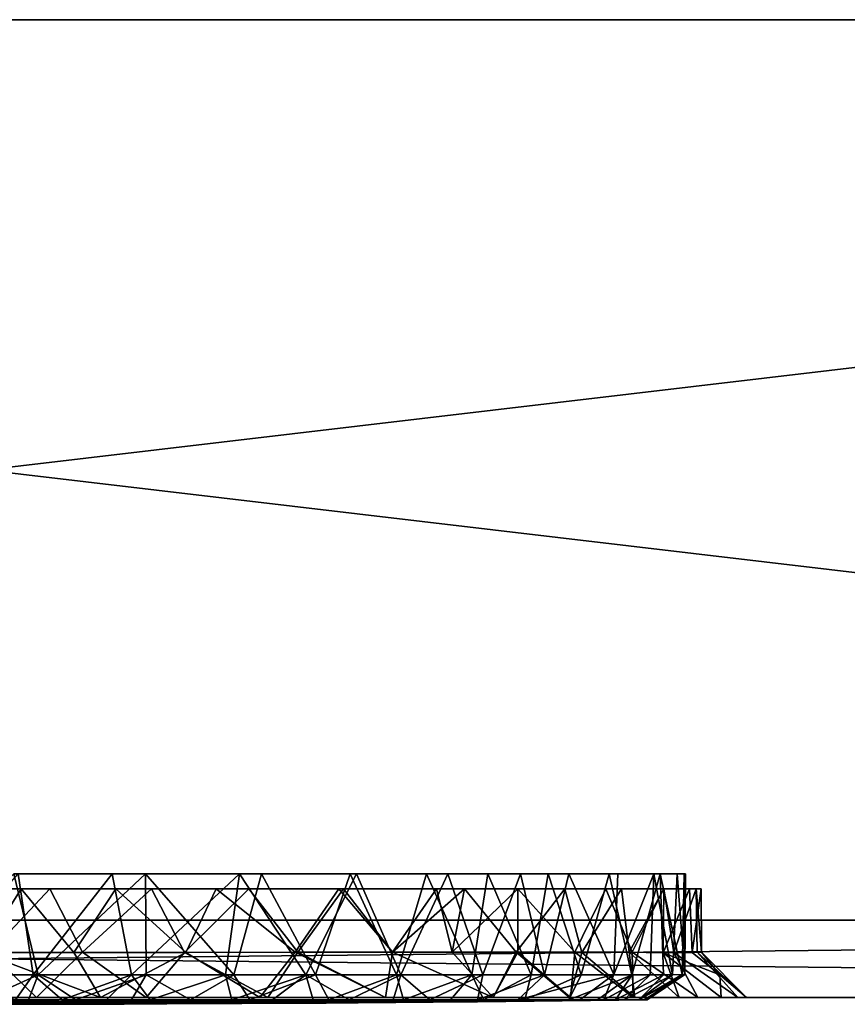
# Model space of a CAD drawing. Units: inches. Extents: x -3.07 to 3.07, y -0.39 to 0.39.
# Drawn here: x 0.03 to 0.68, y -0.39 to 0.39 of the extents above; entities that cross this region are included whole.
import ezdxf

# ---------------------------------------------------------------- set-up
doc = ezdxf.new("R2010")
doc.units = ezdxf.units.IN
doc.layers.get('0').update_dxf_attribs({"true_color": 0xc2ced6})

msp = doc.modelspace()

# ---------------------------------------------------------------- linework, layer by layer
for points in [[(-2.99191, 0.38583), (-3.07065, 0.38583), (3.07066, 0.38583), (-2.99191, 0.38583)], [(2.99192, 0.38583), (3.07066, 0.38583), (-3.07065, 0.38583), (2.99192, 0.38583)], [(-3.07065, 0.38583), (-2.99191, 0.38583), (2.99192, 0.38583), (-3.07065, 0.38583)], [(2.99192, 0.38583), (-2.99191, 0.38583), (-2.99191, -0.31977), (2.99192, 0.38583)], [(-2.99191, -0.31977), (2.99192, -0.31977), (2.99192, 0.38583), (-2.99191, -0.31977)], [(3.07066, 0.38583), (2.99192, 0.38583), (-2.99191, 0.38583), (3.07066, 0.38583)], [(-2.99191, 0.38583), (2.99192, 0.38583), (2.99192, -0.31977), (-2.99191, 0.38583)], [(2.99192, -0.31977), (-2.99191, -0.31977), (-2.99191, 0.38583), (2.99192, -0.31977)], [(-0.0536, -0.36262), (0.04135, -0.36272), (0.02222, -0.28346), (-0.0536, -0.36262)], [(0.02571, -0.28346), (0.03741, -0.36265), (-0.04382, -0.36249), (0.02571, -0.28346)], [(0.12558, -0.28346), (0.02222, -0.28346), (0.04135, -0.36272), (0.12558, -0.28346)], [(0.19911, -0.28346), (0.02571, -0.28346), (0.02222, -0.28346), (0.19911, -0.28346)], [(0.19911, -0.28346), (0.02222, -0.28346), (0.54867, -0.28346), (0.19911, -0.28346)], [(0.44097, -0.28346), (0.54867, -0.28346), (0.02222, -0.28346), (0.44097, -0.28346)], [(0.21638, -0.28347), (0.02222, -0.28346), (0.12558, -0.28346), (0.21638, -0.28347)], [(0.39381, -0.28346), (0.02222, -0.28346), (0.34562, -0.28346), (0.39381, -0.28346)], [(0.44097, -0.28346), (0.02222, -0.28346), (0.39381, -0.28346), (0.44097, -0.28346)], [(0.28587, -0.28346), (0.34562, -0.28346), (0.02222, -0.28346), (0.28587, -0.28346)], [(0.02222, -0.28346), (0.21638, -0.28347), (0.28587, -0.28346), (0.02222, -0.28346)], [(0.03741, -0.36265), (0.02571, -0.28346), (0.09945, -0.28346), (0.03741, -0.36265)], [(0.19911, -0.28346), (0.09945, -0.28346), (0.02571, -0.28346), (0.19911, -0.28346)], [(0.09945, -0.28346), (0.11459, -0.36257), (0.03741, -0.36265), (0.09945, -0.28346)], [(0.04135, -0.36272), (0.12591, -0.36265), (0.12558, -0.28346), (0.04135, -0.36272)], [(0.11459, -0.36257), (0.09945, -0.28346), (0.19911, -0.28346), (0.11459, -0.36257)], [(0.19911, -0.28346), (0.18815, -0.36268), (0.11459, -0.36257), (0.19911, -0.28346)], [(0.12558, -0.28346), (0.12591, -0.36265), (0.19467, -0.36275), (0.12558, -0.28346)], [(0.19467, -0.36275), (0.21638, -0.28347), (0.12558, -0.28346), (0.19467, -0.36275)], [(0.19911, -0.28346), (0.25115, -0.36275), (0.18815, -0.36268), (0.19911, -0.28346)], [(0.21638, -0.28347), (0.19467, -0.36275), (0.25865, -0.36263), (0.21638, -0.28347)], [(0.19911, -0.28346), (0.29073, -0.28346), (0.25115, -0.36275), (0.19911, -0.28346)], [(0.29073, -0.28346), (0.19911, -0.28346), (0.54867, -0.28346), (0.29073, -0.28346)], [(0.25865, -0.36263), (0.28587, -0.28346), (0.21638, -0.28347), (0.25865, -0.36263)], [(0.29073, -0.28346), (0.32549, -0.36281), (0.25115, -0.36275), (0.29073, -0.28346)], [(0.28587, -0.28346), (0.25865, -0.36263), (0.3222, -0.36279), (0.28587, -0.28346)], [(0.3222, -0.36279), (0.34562, -0.28346), (0.28587, -0.28346), (0.3222, -0.36279)], [(0.29073, -0.28346), (0.36256, -0.28346), (0.32549, -0.36281), (0.29073, -0.28346)], [(0.36256, -0.28346), (0.29073, -0.28346), (0.54867, -0.28346), (0.36256, -0.28346)], [(0.34562, -0.28346), (0.3222, -0.36279), (0.38122, -0.36271), (0.34562, -0.28346)], [(0.36256, -0.28346), (0.38993, -0.36265), (0.32549, -0.36281), (0.36256, -0.28346)], [(0.38122, -0.36271), (0.39381, -0.28346), (0.34562, -0.28346), (0.38122, -0.36271)], [(0.38993, -0.36265), (0.36256, -0.28346), (0.41948, -0.28346), (0.38993, -0.36265)], [(0.54867, -0.28346), (0.41948, -0.28346), (0.36256, -0.28346), (0.54867, -0.28346)], [(0.39381, -0.28346), (0.38122, -0.36271), (0.4278, -0.36261), (0.39381, -0.28346)], [(0.41948, -0.28346), (0.4383, -0.36273), (0.38993, -0.36265), (0.41948, -0.28346)], [(0.4278, -0.36261), (0.44097, -0.28346), (0.39381, -0.28346), (0.4278, -0.36261)], [(0.41948, -0.28346), (0.45729, -0.28346), (0.4383, -0.36273), (0.41948, -0.28346)], [(0.41948, -0.28346), (0.54867, -0.28346), (0.45729, -0.28346), (0.41948, -0.28346)], [(0.44097, -0.28346), (0.4278, -0.36261), (0.46695, -0.36271), (0.44097, -0.28346)], [(0.49251, -0.36253), (0.4383, -0.36273), (0.45729, -0.28346), (0.49251, -0.36253)], [(0.46695, -0.36271), (0.48887, -0.28346), (0.44097, -0.28346), (0.46695, -0.36271)], [(0.44097, -0.28346), (0.48887, -0.28346), (0.54867, -0.28346), (0.44097, -0.28346)], [(0.45729, -0.28346), (0.49562, -0.28346), (0.49251, -0.36253), (0.45729, -0.28346)], [(0.54867, -0.28346), (0.49562, -0.28346), (0.45729, -0.28346), (0.54867, -0.28346)], [(0.48887, -0.28346), (0.46695, -0.36271), (0.50673, -0.36284), (0.48887, -0.28346)], [(0.52897, -0.28345), (0.48887, -0.28346), (0.50673, -0.36284), (0.52897, -0.28345)], [(0.54867, -0.28346), (0.48887, -0.28346), (0.52897, -0.28345), (0.54867, -0.28346)], [(0.52389, -0.28345), (0.52104, -0.36265), (0.49251, -0.36253), (0.52389, -0.28345)], [(0.49251, -0.36253), (0.49562, -0.28346), (0.52389, -0.28345), (0.49251, -0.36253)], [(0.52389, -0.28345), (0.49562, -0.28346), (0.54867, -0.28346), (0.52389, -0.28345)], [(0.52897, -0.28345), (0.50673, -0.36284), (0.53156, -0.36269), (0.52897, -0.28345)], [(0.53864, -0.36264), (0.52104, -0.36265), (0.52389, -0.28345), (0.53864, -0.36264)], [(0.52389, -0.28345), (0.5422, -0.28343), (0.53864, -0.36264), (0.52389, -0.28345)], [(0.54867, -0.28346), (0.5422, -0.28343), (0.52389, -0.28345), (0.54867, -0.28346)], [(0.54604, -0.36254), (0.54761, -0.28344), (0.52897, -0.28345), (0.54604, -0.36254)], [(0.52897, -0.28345), (0.54761, -0.28344), (0.54867, -0.28346), (0.52897, -0.28345)], [(0.52897, -0.28345), (0.53156, -0.36269), (0.54604, -0.36254), (0.52897, -0.28345)], [(0.5483, -0.36255), (0.53864, -0.36264), (0.5422, -0.28343), (0.5483, -0.36255)], [(0.5422, -0.28343), (0.54867, -0.28346), (0.5483, -0.36255), (0.5422, -0.28343)], [(0.54761, -0.28344), (0.54604, -0.36254), (0.5483, -0.36255), (0.54761, -0.28344)], [(0.5483, -0.36255), (0.54867, -0.28346), (0.54761, -0.28344), (0.5483, -0.36255)], [(0.05042, -0.29538), (0.02802, -0.29538), (-0.05042, -0.29538), (0.05042, -0.29538)], [(-0.05042, -0.29538), (-0.02802, -0.29538), (0.05042, -0.29538), (-0.05042, -0.29538)], [(0.02802, -0.29538), (-0.00343, -0.34523), (-0.05042, -0.29538), (0.02802, -0.29538)], [(0.05042, -0.29538), (-0.02802, -0.29538), (0.00343, -0.34523), (0.05042, -0.29538)], [(0.02802, -0.29538), (0.0692, -0.34527), (-0.00343, -0.34523), (0.02802, -0.29538)], [(0.05042, -0.29538), (0.00343, -0.34523), (0.07616, -0.34502), (0.05042, -0.29538)], [(0.02802, -0.29538), (0.13023, -0.29538), (0.1021, -0.29538), (0.02802, -0.29538)], [(0.05042, -0.29538), (0.13023, -0.29538), (0.02802, -0.29538), (0.05042, -0.29538)], [(0.02802, -0.29538), (0.1021, -0.29538), (0.0692, -0.34527), (0.02802, -0.29538)], [(0.05042, -0.29538), (0.07616, -0.34502), (0.13023, -0.29538), (0.05042, -0.29538)], [(0.15697, -0.34521), (0.0692, -0.34527), (0.1021, -0.29538), (0.15697, -0.34521)], [(0.07616, -0.34502), (0.15602, -0.34522), (0.13023, -0.29538), (0.07616, -0.34502)], [(0.1021, -0.29538), (0.13023, -0.29538), (0.18086, -0.29538), (0.1021, -0.29538)], [(0.18086, -0.29538), (0.15697, -0.34521), (0.1021, -0.29538), (0.18086, -0.29538)], [(0.20655, -0.29538), (0.18086, -0.29538), (0.13023, -0.29538), (0.20655, -0.29538)], [(0.20655, -0.29538), (0.13023, -0.29538), (0.15602, -0.34522), (0.20655, -0.29538)], [(0.15602, -0.34522), (0.24499, -0.34493), (0.20655, -0.29538), (0.15602, -0.34522)], [(0.24267, -0.34489), (0.15697, -0.34521), (0.18086, -0.29538), (0.24267, -0.34489)], [(0.28058, -0.29538), (0.27699, -0.29538), (0.18086, -0.29538), (0.28058, -0.29538)], [(0.28058, -0.29538), (0.18086, -0.29538), (0.20655, -0.29538), (0.28058, -0.29538)], [(0.18086, -0.29538), (0.27699, -0.29538), (0.24267, -0.34489), (0.18086, -0.29538)], [(0.24499, -0.34493), (0.28058, -0.29538), (0.20655, -0.29538), (0.24499, -0.34493)], [(0.27699, -0.29538), (0.31896, -0.34499), (0.24267, -0.34489), (0.27699, -0.29538)], [(0.28058, -0.29538), (0.24499, -0.34493), (0.31897, -0.34499), (0.28058, -0.29538)], [(0.27699, -0.29538), (0.37554, -0.29538), (0.35368, -0.29538), (0.27699, -0.29538)], [(0.37554, -0.29538), (0.27699, -0.29538), (0.28058, -0.29538), (0.37554, -0.29538)], [(0.27699, -0.29538), (0.35368, -0.29538), (0.31896, -0.34499), (0.27699, -0.29538)], [(0.28058, -0.29538), (0.31897, -0.34499), (0.37554, -0.29538), (0.28058, -0.29538)], [(0.3658, -0.345), (0.31896, -0.34499), (0.35368, -0.29538), (0.3658, -0.345)], [(0.31897, -0.34499), (0.3658, -0.345), (0.37554, -0.29538), (0.31897, -0.34499)], [(0.41741, -0.29538), (0.35368, -0.29538), (0.37554, -0.29538), (0.41741, -0.29538)], [(0.35368, -0.29538), (0.41741, -0.29538), (0.3658, -0.345), (0.35368, -0.29538)], [(0.41741, -0.29538), (0.4174, -0.34502), (0.3658, -0.345), (0.41741, -0.29538)], [(0.37554, -0.29538), (0.3658, -0.345), (0.41589, -0.34502), (0.37554, -0.29538)], [(0.37554, -0.29538), (0.45403, -0.29538), (0.41741, -0.29538), (0.37554, -0.29538)], [(0.45403, -0.29538), (0.37554, -0.29538), (0.41589, -0.34502), (0.45403, -0.29538)], [(0.45403, -0.29538), (0.41589, -0.34502), (0.46751, -0.34509), (0.45403, -0.29538)], [(0.46204, -0.34499), (0.4174, -0.34502), (0.41741, -0.29538), (0.46204, -0.34499)], [(0.45403, -0.29538), (0.48641, -0.29538), (0.41741, -0.29538), (0.45403, -0.29538)], [(0.46204, -0.34499), (0.41741, -0.29538), (0.48641, -0.29538), (0.46204, -0.34499)], [(0.45403, -0.29538), (0.49844, -0.29538), (0.48641, -0.29538), (0.45403, -0.29538)], [(0.49844, -0.29538), (0.45403, -0.29538), (0.46751, -0.34509), (0.49844, -0.29538)], [(0.5069, -0.34488), (0.46204, -0.34499), (0.48641, -0.29538), (0.5069, -0.34488)], [(0.49844, -0.29538), (0.46751, -0.34509), (0.50449, -0.34506), (0.49844, -0.29538)], [(0.48641, -0.29538), (0.53163, -0.29538), (0.53168, -0.29538), (0.48641, -0.29538)], [(0.49844, -0.29538), (0.53163, -0.29538), (0.48641, -0.29538), (0.49844, -0.29538)], [(0.48641, -0.29538), (0.53168, -0.29538), (0.5069, -0.34488), (0.48641, -0.29538)], [(0.53163, -0.29538), (0.49844, -0.29538), (0.50449, -0.34506), (0.53163, -0.29538)], [(0.50449, -0.34506), (0.53128, -0.34537), (0.53163, -0.29538), (0.50449, -0.34506)], [(0.53168, -0.29538), (0.53958, -0.34522), (0.5069, -0.34488), (0.53168, -0.29538)], [(0.53128, -0.34537), (0.55396, -0.34526), (0.55176, -0.29538), (0.53128, -0.34537)], [(0.55176, -0.29538), (0.53163, -0.29538), (0.53128, -0.34537), (0.55176, -0.29538)], [(0.53163, -0.29538), (0.55176, -0.29538), (0.53168, -0.29538), (0.53163, -0.29538)], [(0.53168, -0.29538), (0.55176, -0.29538), (0.55712, -0.29535), (0.53168, -0.29538)], [(0.53168, -0.29538), (0.55712, -0.29535), (0.53958, -0.34522), (0.53168, -0.29538)], [(0.55712, -0.29535), (0.5578, -0.34496), (0.53958, -0.34522), (0.55712, -0.29535)], [(0.56096, -0.29539), (0.55712, -0.29535), (0.55176, -0.29538), (0.56096, -0.29539)], [(0.56096, -0.29539), (0.55176, -0.29538), (0.55396, -0.34526), (0.56096, -0.29539)], [(0.56096, -0.29539), (0.55396, -0.34526), (0.56136, -0.34502), (0.56096, -0.29539)], [(0.55712, -0.29535), (0.56096, -0.29539), (0.56136, -0.34502), (0.55712, -0.29535)], [(0.55712, -0.29535), (0.56136, -0.34502), (0.5578, -0.34496), (0.55712, -0.29535)], [(-2.99191, -0.31977), (2.99192, -0.31977), (2.99192, -0.38046), (-2.99191, -0.31977)], [(2.99192, -0.38046), (-2.99191, -0.38046), (-2.99191, -0.31977), (2.99192, -0.38046)], [(-2.99191, -0.38046), (2.99192, -0.38046), (2.99192, -0.31977), (-2.99191, -0.38046)], [(2.99192, -0.31977), (-2.99191, -0.31977), (-2.99191, -0.38046), (2.99192, -0.31977)], [(0.04003, -0.38046), (0.00343, -0.34523), (-0.09011, -0.38046), (0.04003, -0.38046)], [(-0.04003, -0.38046), (-0.00343, -0.34523), (0.09009, -0.38043), (-0.04003, -0.38046)], [(-0.00343, -0.34523), (0.0692, -0.34527), (0.09009, -0.38043), (-0.00343, -0.34523)], [(0.00343, -0.34523), (0.04003, -0.38046), (0.07616, -0.34502), (0.00343, -0.34523)], [(0.07616, -0.34502), (0.04003, -0.38046), (0.12606, -0.38046), (0.07616, -0.34502)], [(0.09009, -0.38043), (0.0692, -0.34527), (0.15697, -0.34521), (0.09009, -0.38043)], [(0.12606, -0.38046), (0.15602, -0.34522), (0.07616, -0.34502), (0.12606, -0.38046)], [(0.09009, -0.38043), (0.15697, -0.34521), (0.21506, -0.38044), (0.09009, -0.38043)], [(0.15602, -0.34522), (0.12606, -0.38046), (0.22144, -0.38043), (0.15602, -0.34522)], [(0.22144, -0.38043), (0.24499, -0.34493), (0.15602, -0.34522), (0.22144, -0.38043)], [(0.24267, -0.34489), (0.21506, -0.38044), (0.15697, -0.34521), (0.24267, -0.34489)], [(0.21506, -0.38044), (0.24267, -0.34489), (0.31371, -0.38045), (0.21506, -0.38044)], [(0.24499, -0.34493), (0.22144, -0.38043), (0.31369, -0.38045), (0.24499, -0.34493)], [(0.31371, -0.38045), (0.24267, -0.34489), (0.31896, -0.34499), (0.31371, -0.38045)], [(0.31369, -0.38045), (0.31897, -0.34499), (0.24499, -0.34493), (0.31369, -0.38045)], [(0.31897, -0.34499), (0.31369, -0.38045), (0.39785, -0.38043), (0.31897, -0.34499)], [(0.31896, -0.34499), (0.39802, -0.38044), (0.31371, -0.38045), (0.31896, -0.34499)], [(0.31896, -0.34499), (0.3658, -0.345), (0.39802, -0.38044), (0.31896, -0.34499)], [(0.3658, -0.345), (0.31897, -0.34499), (0.39785, -0.38043), (0.3658, -0.345)], [(0.39802, -0.38044), (0.3658, -0.345), (0.4174, -0.34502), (0.39802, -0.38044)], [(0.39785, -0.38043), (0.41589, -0.34502), (0.3658, -0.345), (0.39785, -0.38043)], [(0.41589, -0.34502), (0.39785, -0.38043), (0.45785, -0.38045), (0.41589, -0.34502)], [(0.45849, -0.38045), (0.39802, -0.38044), (0.4174, -0.34502), (0.45849, -0.38045)], [(0.46751, -0.34509), (0.41589, -0.34502), (0.45785, -0.38045), (0.46751, -0.34509)], [(0.4174, -0.34502), (0.46204, -0.34499), (0.45849, -0.38045), (0.4174, -0.34502)], [(0.46751, -0.34509), (0.45785, -0.38045), (0.50904, -0.38045), (0.46751, -0.34509)], [(0.46204, -0.34499), (0.50771, -0.38045), (0.45849, -0.38045), (0.46204, -0.34499)], [(0.50771, -0.38045), (0.46204, -0.34499), (0.5069, -0.34488), (0.50771, -0.38045)], [(0.50904, -0.38045), (0.50449, -0.34506), (0.46751, -0.34509), (0.50904, -0.38045)], [(0.50904, -0.38045), (0.54374, -0.38044), (0.50449, -0.34506), (0.50904, -0.38045)], [(0.54374, -0.38044), (0.53128, -0.34537), (0.50449, -0.34506), (0.54374, -0.38044)], [(0.55826, -0.38044), (0.50771, -0.38045), (0.5069, -0.34488), (0.55826, -0.38044)], [(0.55826, -0.38044), (0.5069, -0.34488), (0.53958, -0.34522), (0.55826, -0.38044)], [(0.53128, -0.34537), (0.57556, -0.36274), (0.55396, -0.34526), (0.53128, -0.34537)], [(0.57679, -0.38046), (0.57556, -0.36274), (0.53128, -0.34537), (0.57679, -0.38046)], [(0.54374, -0.38044), (0.57679, -0.38046), (0.53128, -0.34537), (0.54374, -0.38044)], [(0.58962, -0.3804), (0.53958, -0.34522), (0.5578, -0.34496), (0.58962, -0.3804)], [(0.58962, -0.3804), (0.55826, -0.38044), (0.53958, -0.34522), (0.58962, -0.3804)], [(0.57556, -0.36274), (0.56136, -0.34502), (0.55396, -0.34526), (0.57556, -0.36274)], [(0.5578, -0.34496), (0.56136, -0.34502), (0.5966, -0.38038), (0.5578, -0.34496)], [(0.5578, -0.34496), (0.5966, -0.38038), (0.58962, -0.3804), (0.5578, -0.34496)], [(0.5966, -0.38038), (0.56136, -0.34502), (0.57556, -0.36274), (0.5966, -0.38038)], [(-0.00211, -0.38221), (0.04135, -0.36272), (-0.0536, -0.36262), (-0.00211, -0.38221)], [(0.02369, -0.3822), (-0.04382, -0.36249), (0.03741, -0.36265), (0.02369, -0.3822)], [(0.02369, -0.3822), (0.03741, -0.36265), (0.06004, -0.38221), (0.02369, -0.3822)], [(0.03741, -0.36265), (0.11459, -0.36257), (0.06004, -0.38221), (0.03741, -0.36265)], [(0.07065, -0.38222), (0.12591, -0.36265), (0.04135, -0.36272), (0.07065, -0.38222)], [(0.06004, -0.38221), (0.11459, -0.36257), (0.09484, -0.38219), (0.06004, -0.38221)], [(0.07065, -0.38222), (0.11453, -0.38219), (0.12591, -0.36265), (0.07065, -0.38222)], [(0.09484, -0.38219), (0.11459, -0.36257), (0.12924, -0.38222), (0.09484, -0.38219)], [(0.11453, -0.38219), (0.16073, -0.38218), (0.12591, -0.36265), (0.11453, -0.38219)], [(0.12924, -0.38222), (0.11459, -0.36257), (0.18815, -0.36268), (0.12924, -0.38222)], [(0.16073, -0.38218), (0.19467, -0.36275), (0.12591, -0.36265), (0.16073, -0.38218)], [(0.20732, -0.38219), (0.25865, -0.36263), (0.19467, -0.36275), (0.20732, -0.38219)], [(0.20732, -0.38219), (0.26917, -0.38219), (0.25865, -0.36263), (0.20732, -0.38219)], [(0.26917, -0.38219), (0.3222, -0.36279), (0.25865, -0.36263), (0.26917, -0.38219)], [(0.34835, -0.38221), (0.32549, -0.36281), (0.38993, -0.36265), (0.34835, -0.38221)], [(0.38574, -0.3822), (0.34835, -0.38221), (0.38993, -0.36265), (0.38574, -0.3822)], [(0.39055, -0.3822), (0.4278, -0.36261), (0.38122, -0.36271), (0.39055, -0.3822)], [(0.38574, -0.3822), (0.38993, -0.36265), (0.4383, -0.36273), (0.38574, -0.3822)], [(0.39055, -0.3822), (0.42282, -0.38219), (0.4278, -0.36261), (0.39055, -0.3822)], [(0.41743, -0.38219), (0.4383, -0.36273), (0.49251, -0.36253), (0.41743, -0.38219)], [(0.49251, -0.36253), (0.46594, -0.38219), (0.41743, -0.38219), (0.49251, -0.36253)], [(0.42282, -0.38219), (0.46695, -0.36271), (0.4278, -0.36261), (0.42282, -0.38219)], [(0.48473, -0.3822), (0.46594, -0.38219), (0.49251, -0.36253), (0.48473, -0.3822)], [(0.48473, -0.3822), (0.49251, -0.36253), (0.52104, -0.36265), (0.48473, -0.3822)], [(0.50056, -0.3822), (0.48473, -0.3822), (0.52104, -0.36265), (0.50056, -0.3822)], [(0.50056, -0.3822), (0.53864, -0.36264), (0.51215, -0.3822), (0.50056, -0.3822)], [(0.50056, -0.3822), (0.52104, -0.36265), (0.53864, -0.36264), (0.50056, -0.3822)], [(0.51213, -0.38223), (0.51677, -0.38221), (0.54604, -0.36254), (0.51213, -0.38223)], [(0.51213, -0.38223), (0.54604, -0.36254), (0.53156, -0.36269), (0.51213, -0.38223)], [(0.51629, -0.38219), (0.51215, -0.3822), (0.5483, -0.36255), (0.51629, -0.38219)], [(0.51215, -0.3822), (0.53864, -0.36264), (0.5483, -0.36255), (0.51215, -0.3822)], [(0.51876, -0.3822), (0.51629, -0.38219), (0.5483, -0.36255), (0.51876, -0.3822)], [(0.51677, -0.38221), (0.51876, -0.3822), (0.54604, -0.36254), (0.51677, -0.38221)], [(0.51876, -0.3822), (0.5483, -0.36255), (0.54604, -0.36254), (0.51876, -0.3822)], [(-0.00211, -0.38221), (0.03379, -0.38221), (0.04135, -0.36272), (-0.00211, -0.38221)], [(0.03379, -0.38221), (0.07065, -0.38222), (0.04135, -0.36272), (0.03379, -0.38221)], [(0.12924, -0.38222), (0.18815, -0.36268), (0.19316, -0.38221), (0.12924, -0.38222)], [(0.16073, -0.38218), (0.20732, -0.38219), (0.19467, -0.36275), (0.16073, -0.38218)], [(0.18815, -0.36268), (0.25115, -0.36275), (0.19316, -0.38221), (0.18815, -0.36268)], [(0.19316, -0.38221), (0.25115, -0.36275), (0.22497, -0.38222), (0.19316, -0.38221)], [(0.22497, -0.38222), (0.25115, -0.36275), (0.257, -0.38219), (0.22497, -0.38222)], [(0.257, -0.38219), (0.25115, -0.36275), (0.28514, -0.38221), (0.257, -0.38219)], [(0.25115, -0.36275), (0.32549, -0.36281), (0.28514, -0.38221), (0.25115, -0.36275)], [(0.26917, -0.38219), (0.3277, -0.38219), (0.3222, -0.36279), (0.26917, -0.38219)], [(0.28514, -0.38221), (0.32549, -0.36281), (0.31964, -0.38221), (0.28514, -0.38221)], [(0.31964, -0.38221), (0.32549, -0.36281), (0.34835, -0.38221), (0.31964, -0.38221)], [(0.3277, -0.38219), (0.38122, -0.36271), (0.3222, -0.36279), (0.3277, -0.38219)], [(0.3277, -0.38219), (0.36461, -0.38219), (0.38122, -0.36271), (0.3277, -0.38219)], [(0.39055, -0.3822), (0.38122, -0.36271), (0.36461, -0.38219), (0.39055, -0.3822)], [(0.38574, -0.3822), (0.4383, -0.36273), (0.41743, -0.38219), (0.38574, -0.3822)], [(0.42282, -0.38219), (0.45735, -0.38219), (0.46695, -0.36271), (0.42282, -0.38219)], [(0.45735, -0.38219), (0.50673, -0.36284), (0.46695, -0.36271), (0.45735, -0.38219)], [(0.45735, -0.38219), (0.47981, -0.38226), (0.50673, -0.36284), (0.45735, -0.38219)], [(0.47981, -0.38226), (0.49398, -0.38219), (0.50673, -0.36284), (0.47981, -0.38226)], [(0.49398, -0.38219), (0.51213, -0.38223), (0.53156, -0.36269), (0.49398, -0.38219)], [(0.49398, -0.38219), (0.53156, -0.36269), (0.50673, -0.36284), (0.49398, -0.38219)], [(0.57679, -0.38046), (0.5966, -0.38038), (0.57556, -0.36274), (0.57679, -0.38046)], [(0.04003, -0.38046), (-0.09011, -0.38046), (-2.99191, -0.38046), (0.04003, -0.38046)], [(2.99192, -0.38046), (-2.99191, -0.38046), (0.53137, -0.38046), (2.99192, -0.38046)], [(-0.61413, -0.38046), (0.53137, -0.38046), (-2.99191, -0.38046), (-0.61413, -0.38046)], [(-2.99191, -0.38046), (0.12606, -0.38046), (0.04003, -0.38046), (-2.99191, -0.38046)], [(-2.99191, -0.38046), (0.61413, -0.38046), (0.12606, -0.38046), (-2.99191, -0.38046)], [(-2.99191, -0.38046), (1.0916, -0.38046), (0.61413, -0.38046), (-2.99191, -0.38046)], [(-2.99191, -0.38046), (1.17635, -0.38046), (1.0916, -0.38046), (-2.99191, -0.38046)], [(-2.99191, -0.38046), (1.37908, -0.38046), (1.27505, -0.38046), (-2.99191, -0.38046)], [(1.37908, -0.38046), (-2.99191, -0.38046), (2.99192, -0.38046), (1.37908, -0.38046)], [(-2.99191, -0.38046), (1.27505, -0.38046), (1.17635, -0.38046), (-2.99191, -0.38046)], [(0.53137, -0.38046), (-0.61413, -0.38046), (-0.12606, -0.38046), (0.53137, -0.38046)], [(-0.12606, -0.38046), (-0.04003, -0.38046), (0.53137, -0.38046), (-0.12606, -0.38046)], [(0.09009, -0.38043), (0.53137, -0.38046), (-0.04003, -0.38046), (0.09009, -0.38043)], [(-0.01778, -0.3858), (0.12881, -0.38551), (0.10598, -0.38553), (-0.01778, -0.3858)], [(-0.01778, -0.3858), (0.13503, -0.38553), (0.12881, -0.38551), (-0.01778, -0.3858)], [(-0.01778, -0.3858), (0.08434, -0.38551), (0.10886, -0.38563), (-0.01778, -0.3858)], [(-0.01778, -0.3858), (0.05665, -0.38555), (0.08434, -0.38551), (-0.01778, -0.3858)], [(-0.01778, -0.3858), (0.0198, -0.38552), (0.05665, -0.38555), (-0.01778, -0.3858)], [(-0.01778, -0.3858), (0.04851, -0.38553), (0.01405, -0.38553), (-0.01778, -0.3858)], [(-0.01778, -0.3858), (0.08025, -0.38553), (0.04851, -0.38553), (-0.01778, -0.3858)], [(-0.01778, -0.3858), (0.10598, -0.38553), (0.08025, -0.38553), (-0.01778, -0.3858)], [(-0.01778, -0.3858), (0.12765, -0.38553), (0.13503, -0.38553), (-0.01778, -0.3858)], [(-0.01778, -0.3858), (0.10886, -0.38563), (0.12765, -0.38553), (-0.01778, -0.3858)], [(0.03379, -0.38221), (-0.00211, -0.38221), (0.0046, -0.38374), (0.03379, -0.38221)], [(0.0046, -0.38374), (0.05737, -0.38378), (0.03379, -0.38221), (0.0046, -0.38374)], [(0.05737, -0.38378), (0.0046, -0.38374), (0.01926, -0.38474), (0.05737, -0.38378)], [(0.02369, -0.3822), (0.04485, -0.38379), (0.00463, -0.38377), (0.02369, -0.3822)], [(0.01682, -0.3849), (0.00463, -0.38377), (0.04485, -0.38379), (0.01682, -0.3849)], [(0.01926, -0.38474), (0.01405, -0.38553), (0.05979, -0.38479), (0.01926, -0.38474)], [(0.04851, -0.38553), (0.05979, -0.38479), (0.01405, -0.38553), (0.04851, -0.38553)], [(0.01682, -0.3849), (0.04485, -0.38379), (0.05179, -0.3847), (0.01682, -0.3849)], [(0.05179, -0.3847), (0.0198, -0.38552), (0.01682, -0.3849), (0.05179, -0.3847)], [(0.05979, -0.38479), (0.05737, -0.38378), (0.01926, -0.38474), (0.05979, -0.38479)], [(0.0198, -0.38552), (0.05179, -0.3847), (0.05665, -0.38555), (0.0198, -0.38552)], [(0.02369, -0.3822), (0.06004, -0.38221), (0.04485, -0.38379), (0.02369, -0.3822)], [(0.07065, -0.38222), (0.03379, -0.38221), (0.05737, -0.38378), (0.07065, -0.38222)], [(0.06004, -0.38221), (0.08592, -0.38373), (0.04485, -0.38379), (0.06004, -0.38221)], [(0.04485, -0.38379), (0.08592, -0.38373), (0.05179, -0.3847), (0.04485, -0.38379)], [(0.05979, -0.38479), (0.04851, -0.38553), (0.09641, -0.38479), (0.05979, -0.38479)], [(0.04851, -0.38553), (0.08025, -0.38553), (0.12956, -0.38479), (0.04851, -0.38553)], [(0.12956, -0.38479), (0.09641, -0.38479), (0.04851, -0.38553), (0.12956, -0.38479)], [(0.09001, -0.38477), (0.05179, -0.3847), (0.08592, -0.38373), (0.09001, -0.38477)], [(0.05665, -0.38555), (0.05179, -0.3847), (0.09001, -0.38477), (0.05665, -0.38555)], [(0.05665, -0.38555), (0.13853, -0.38441), (0.12445, -0.38476), (0.05665, -0.38555)], [(0.09001, -0.38477), (0.13853, -0.38441), (0.05665, -0.38555), (0.09001, -0.38477)], [(0.05665, -0.38555), (0.12445, -0.38476), (0.08434, -0.38551), (0.05665, -0.38555)], [(0.05737, -0.38378), (0.10555, -0.38369), (0.11453, -0.38219), (0.05737, -0.38378)], [(0.11453, -0.38219), (0.07065, -0.38222), (0.05737, -0.38378), (0.11453, -0.38219)], [(0.10555, -0.38369), (0.05737, -0.38378), (0.05979, -0.38479), (0.10555, -0.38369)], [(0.10555, -0.38369), (0.05979, -0.38479), (0.09641, -0.38479), (0.10555, -0.38369)], [(0.06004, -0.38221), (0.09484, -0.38219), (0.08592, -0.38373), (0.06004, -0.38221)], [(0.12956, -0.38479), (0.08025, -0.38553), (0.16032, -0.38479), (0.12956, -0.38479)], [(0.18939, -0.38479), (0.16032, -0.38479), (0.08025, -0.38553), (0.18939, -0.38479)], [(0.08025, -0.38553), (0.10598, -0.38553), (0.18939, -0.38479), (0.08025, -0.38553)], [(0.08434, -0.38551), (0.12445, -0.38476), (0.151, -0.38479), (0.08434, -0.38551)], [(0.08434, -0.38551), (0.151, -0.38479), (0.18687, -0.3848), (0.08434, -0.38551)], [(0.18687, -0.3848), (0.10886, -0.38563), (0.08434, -0.38551), (0.18687, -0.3848)], [(0.08592, -0.38373), (0.09484, -0.38219), (0.12924, -0.38222), (0.08592, -0.38373)], [(0.13382, -0.38374), (0.08592, -0.38373), (0.12924, -0.38222), (0.13382, -0.38374)], [(0.08592, -0.38373), (0.13382, -0.38374), (0.09001, -0.38477), (0.08592, -0.38373)], [(0.09001, -0.38477), (0.13382, -0.38374), (0.13853, -0.38441), (0.09001, -0.38477)], [(0.09009, -0.38043), (0.21506, -0.38044), (0.53137, -0.38046), (0.09009, -0.38043)], [(0.09641, -0.38479), (0.20732, -0.38219), (0.10555, -0.38369), (0.09641, -0.38479)], [(0.1576, -0.38369), (0.20732, -0.38219), (0.09641, -0.38479), (0.1576, -0.38369)], [(0.12956, -0.38479), (0.1576, -0.38369), (0.09641, -0.38479), (0.12956, -0.38479)], [(0.11453, -0.38219), (0.10555, -0.38369), (0.16073, -0.38218), (0.11453, -0.38219)], [(0.20732, -0.38219), (0.16073, -0.38218), (0.10555, -0.38369), (0.20732, -0.38219)], [(0.10598, -0.38553), (0.21165, -0.3848), (0.18939, -0.38479), (0.10598, -0.38553)], [(0.22877, -0.38482), (0.21165, -0.3848), (0.10598, -0.38553), (0.22877, -0.38482)], [(0.12881, -0.38551), (0.22877, -0.38482), (0.10598, -0.38553), (0.12881, -0.38551)], [(0.10886, -0.38563), (0.20906, -0.38479), (0.12765, -0.38553), (0.10886, -0.38563)], [(0.18687, -0.3848), (0.20906, -0.38479), (0.10886, -0.38563), (0.18687, -0.3848)], [(0.12445, -0.38476), (0.18909, -0.38374), (0.151, -0.38479), (0.12445, -0.38476)], [(0.13853, -0.38441), (0.18909, -0.38374), (0.12445, -0.38476), (0.13853, -0.38441)], [(0.61413, -0.38046), (0.22144, -0.38043), (0.12606, -0.38046), (0.61413, -0.38046)], [(0.12765, -0.38553), (0.20906, -0.38479), (0.2419, -0.3848), (0.12765, -0.38553)], [(0.2419, -0.3848), (0.25588, -0.38479), (0.12765, -0.38553), (0.2419, -0.3848)], [(0.25588, -0.38479), (0.26711, -0.38487), (0.12765, -0.38553), (0.25588, -0.38479)], [(0.26711, -0.38487), (0.13503, -0.38553), (0.12765, -0.38553), (0.26711, -0.38487)], [(0.12881, -0.38551), (0.34755, -0.3839), (0.2459, -0.3848), (0.12881, -0.38551)], [(0.26573, -0.38476), (0.34755, -0.3839), (0.12881, -0.38551), (0.26573, -0.38476)], [(0.13503, -0.38553), (0.26573, -0.38476), (0.12881, -0.38551), (0.13503, -0.38553)], [(0.2459, -0.3848), (0.22877, -0.38482), (0.12881, -0.38551), (0.2459, -0.3848)], [(0.12924, -0.38222), (0.19316, -0.38221), (0.13382, -0.38374), (0.12924, -0.38222)], [(0.1576, -0.38369), (0.12956, -0.38479), (0.18936, -0.38369), (0.1576, -0.38369)], [(0.21959, -0.38369), (0.18936, -0.38369), (0.12956, -0.38479), (0.21959, -0.38369)], [(0.12956, -0.38479), (0.16032, -0.38479), (0.21959, -0.38369), (0.12956, -0.38479)], [(0.19316, -0.38221), (0.22497, -0.38222), (0.13382, -0.38374), (0.19316, -0.38221)], [(0.22497, -0.38222), (0.13853, -0.38441), (0.13382, -0.38374), (0.22497, -0.38222)], [(0.13503, -0.38553), (0.28123, -0.38471), (0.263, -0.38482), (0.13503, -0.38553)], [(0.13503, -0.38553), (0.26711, -0.38487), (0.28123, -0.38471), (0.13503, -0.38553)], [(0.263, -0.38482), (0.26573, -0.38476), (0.13503, -0.38553), (0.263, -0.38482)], [(0.22497, -0.38222), (0.18909, -0.38374), (0.13853, -0.38441), (0.22497, -0.38222)], [(0.151, -0.38479), (0.22087, -0.38366), (0.25228, -0.38369), (0.151, -0.38479)], [(0.151, -0.38479), (0.18909, -0.38374), (0.22087, -0.38366), (0.151, -0.38479)], [(0.25228, -0.38369), (0.18687, -0.3848), (0.151, -0.38479), (0.25228, -0.38369)], [(0.20732, -0.38219), (0.1576, -0.38369), (0.18936, -0.38369), (0.20732, -0.38219)], [(0.21959, -0.38369), (0.16032, -0.38479), (0.24898, -0.38369), (0.21959, -0.38369)], [(0.24898, -0.38369), (0.16032, -0.38479), (0.18939, -0.38479), (0.24898, -0.38369)], [(0.34835, -0.38221), (0.28069, -0.38369), (0.18687, -0.3848), (0.34835, -0.38221)], [(0.34835, -0.38221), (0.18687, -0.3848), (0.25228, -0.38369), (0.34835, -0.38221)], [(0.28069, -0.38369), (0.20906, -0.38479), (0.18687, -0.3848), (0.28069, -0.38369)], [(0.22497, -0.38222), (0.257, -0.38219), (0.18909, -0.38374), (0.22497, -0.38222)], [(0.257, -0.38219), (0.22087, -0.38366), (0.18909, -0.38374), (0.257, -0.38219)], [(0.20732, -0.38219), (0.18936, -0.38369), (0.26917, -0.38219), (0.20732, -0.38219)], [(0.26917, -0.38219), (0.18936, -0.38369), (0.21959, -0.38369), (0.26917, -0.38219)], [(0.2943, -0.38385), (0.277, -0.38369), (0.18939, -0.38479), (0.2943, -0.38385)], [(0.277, -0.38369), (0.24898, -0.38369), (0.18939, -0.38479), (0.277, -0.38369)], [(0.18939, -0.38479), (0.21165, -0.3848), (0.2943, -0.38385), (0.18939, -0.38479)], [(0.20906, -0.38479), (0.41743, -0.38219), (0.3171, -0.38369), (0.20906, -0.38479)], [(0.28069, -0.38369), (0.41743, -0.38219), (0.20906, -0.38479), (0.28069, -0.38369)], [(0.3171, -0.38369), (0.33813, -0.38376), (0.20906, -0.38479), (0.3171, -0.38369)], [(0.20906, -0.38479), (0.33813, -0.38376), (0.2419, -0.3848), (0.20906, -0.38479)], [(0.21165, -0.3848), (0.22877, -0.38482), (0.32674, -0.38369), (0.21165, -0.3848)], [(0.32674, -0.38369), (0.2943, -0.38385), (0.21165, -0.3848), (0.32674, -0.38369)], [(0.31371, -0.38045), (0.53137, -0.38046), (0.21506, -0.38044), (0.31371, -0.38045)], [(0.26917, -0.38219), (0.21959, -0.38369), (0.24898, -0.38369), (0.26917, -0.38219)], [(0.28514, -0.38221), (0.22087, -0.38366), (0.257, -0.38219), (0.28514, -0.38221)], [(0.22087, -0.38366), (0.28514, -0.38221), (0.25228, -0.38369), (0.22087, -0.38366)], [(0.22144, -0.38043), (0.61413, -0.38046), (0.31369, -0.38045), (0.22144, -0.38043)], [(0.22877, -0.38482), (0.3474, -0.38369), (0.32674, -0.38369), (0.22877, -0.38482)], [(0.2459, -0.3848), (0.3474, -0.38369), (0.22877, -0.38482), (0.2459, -0.3848)], [(0.25588, -0.38479), (0.2419, -0.3848), (0.35392, -0.3837), (0.25588, -0.38479)], [(0.33813, -0.38376), (0.35392, -0.3837), (0.2419, -0.3848), (0.33813, -0.38376)], [(0.2459, -0.3848), (0.34755, -0.3839), (0.3474, -0.38369), (0.2459, -0.3848)], [(0.24898, -0.38369), (0.3277, -0.38219), (0.26917, -0.38219), (0.24898, -0.38369)], [(0.24898, -0.38369), (0.277, -0.38369), (0.36461, -0.38219), (0.24898, -0.38369)], [(0.36461, -0.38219), (0.3277, -0.38219), (0.24898, -0.38369), (0.36461, -0.38219)], [(0.31964, -0.38221), (0.34835, -0.38221), (0.25228, -0.38369), (0.31964, -0.38221)], [(0.28514, -0.38221), (0.31964, -0.38221), (0.25228, -0.38369), (0.28514, -0.38221)], [(0.3798, -0.38369), (0.26711, -0.38487), (0.25588, -0.38479), (0.3798, -0.38369)], [(0.36825, -0.38369), (0.3798, -0.38369), (0.25588, -0.38479), (0.36825, -0.38369)], [(0.35392, -0.3837), (0.36825, -0.38369), (0.25588, -0.38479), (0.35392, -0.3837)], [(0.263, -0.38482), (0.28123, -0.38471), (0.39634, -0.38367), (0.263, -0.38482)], [(0.39634, -0.38367), (0.38058, -0.38378), (0.263, -0.38482), (0.39634, -0.38367)], [(0.263, -0.38482), (0.38058, -0.38378), (0.26573, -0.38476), (0.263, -0.38482)], [(0.26573, -0.38476), (0.37428, -0.38369), (0.34755, -0.3839), (0.26573, -0.38476)], [(0.26573, -0.38476), (0.38058, -0.38378), (0.37428, -0.38369), (0.26573, -0.38476)], [(0.51215, -0.3822), (0.26711, -0.38487), (0.3798, -0.38369), (0.51215, -0.3822)], [(0.51215, -0.3822), (0.39134, -0.38369), (0.26711, -0.38487), (0.51215, -0.3822)], [(0.28123, -0.38471), (0.26711, -0.38487), (0.39134, -0.38369), (0.28123, -0.38471)], [(0.36461, -0.38219), (0.277, -0.38369), (0.2943, -0.38385), (0.36461, -0.38219)], [(0.38574, -0.3822), (0.41743, -0.38219), (0.28069, -0.38369), (0.38574, -0.3822)], [(0.28069, -0.38369), (0.34835, -0.38221), (0.38574, -0.3822), (0.28069, -0.38369)], [(0.28123, -0.38471), (0.38578, -0.38378), (0.39634, -0.38367), (0.28123, -0.38471)], [(0.39134, -0.38369), (0.38578, -0.38378), (0.28123, -0.38471), (0.39134, -0.38369)], [(0.2943, -0.38385), (0.39055, -0.3822), (0.36461, -0.38219), (0.2943, -0.38385)], [(0.39055, -0.3822), (0.2943, -0.38385), (0.32674, -0.38369), (0.39055, -0.3822)], [(0.39785, -0.38043), (0.31369, -0.38045), (0.61413, -0.38046), (0.39785, -0.38043)], [(0.53137, -0.38046), (0.31371, -0.38045), (0.39802, -0.38044), (0.53137, -0.38046)], [(0.33813, -0.38376), (0.3171, -0.38369), (0.41743, -0.38219), (0.33813, -0.38376)], [(0.42282, -0.38219), (0.39055, -0.3822), (0.32674, -0.38369), (0.42282, -0.38219)], [(0.32674, -0.38369), (0.3474, -0.38369), (0.42282, -0.38219), (0.32674, -0.38369)], [(0.33813, -0.38376), (0.41743, -0.38219), (0.46594, -0.38219), (0.33813, -0.38376)], [(0.46594, -0.38219), (0.35392, -0.3837), (0.33813, -0.38376), (0.46594, -0.38219)], [(0.45735, -0.38219), (0.42282, -0.38219), (0.3474, -0.38369), (0.45735, -0.38219)], [(0.45735, -0.38219), (0.3474, -0.38369), (0.34755, -0.3839), (0.45735, -0.38219)], [(0.34755, -0.3839), (0.47981, -0.38226), (0.45735, -0.38219), (0.34755, -0.3839)], [(0.47981, -0.38226), (0.34755, -0.3839), (0.37428, -0.38369), (0.47981, -0.38226)], [(0.46594, -0.38219), (0.36825, -0.38369), (0.35392, -0.3837), (0.46594, -0.38219)], [(0.48473, -0.3822), (0.36825, -0.38369), (0.46594, -0.38219), (0.48473, -0.3822)], [(0.50056, -0.3822), (0.3798, -0.38369), (0.36825, -0.38369), (0.50056, -0.3822)], [(0.36825, -0.38369), (0.48473, -0.3822), (0.50056, -0.3822), (0.36825, -0.38369)], [(0.49398, -0.38219), (0.47981, -0.38226), (0.37428, -0.38369), (0.49398, -0.38219)], [(0.49398, -0.38219), (0.37428, -0.38369), (0.38058, -0.38378), (0.49398, -0.38219)], [(0.50056, -0.3822), (0.51215, -0.3822), (0.3798, -0.38369), (0.50056, -0.3822)], [(0.51213, -0.38223), (0.49398, -0.38219), (0.38058, -0.38378), (0.51213, -0.38223)], [(0.51213, -0.38223), (0.38058, -0.38378), (0.39634, -0.38367), (0.51213, -0.38223)], [(0.38578, -0.38378), (0.51876, -0.3822), (0.51677, -0.38221), (0.38578, -0.38378)], [(0.38578, -0.38378), (0.39134, -0.38369), (0.51876, -0.3822), (0.38578, -0.38378)], [(0.51677, -0.38221), (0.39634, -0.38367), (0.38578, -0.38378), (0.51677, -0.38221)], [(0.51215, -0.3822), (0.51629, -0.38219), (0.39134, -0.38369), (0.51215, -0.3822)], [(0.39134, -0.38369), (0.51629, -0.38219), (0.51876, -0.3822), (0.39134, -0.38369)], [(0.51677, -0.38221), (0.51213, -0.38223), (0.39634, -0.38367), (0.51677, -0.38221)], [(0.39785, -0.38043), (0.61413, -0.38046), (0.45785, -0.38045), (0.39785, -0.38043)], [(0.45849, -0.38045), (0.53137, -0.38046), (0.39802, -0.38044), (0.45849, -0.38045)], [(0.50904, -0.38045), (0.45785, -0.38045), (0.61413, -0.38046), (0.50904, -0.38045)], [(0.50771, -0.38045), (0.53137, -0.38046), (0.45849, -0.38045), (0.50771, -0.38045)], [(0.55826, -0.38044), (0.53137, -0.38046), (0.50771, -0.38045), (0.55826, -0.38044)], [(0.54374, -0.38044), (0.50904, -0.38045), (0.61413, -0.38046), (0.54374, -0.38044)], [(0.58962, -0.3804), (0.53137, -0.38046), (0.55826, -0.38044), (0.58962, -0.3804)], [(0.58962, -0.3804), (0.61413, -0.38046), (0.53137, -0.38046), (0.58962, -0.3804)], [(0.79553, -0.38046), (0.83012, -0.38046), (0.53137, -0.38046), (0.79553, -0.38046)], [(0.53137, -0.38046), (0.76381, -0.38046), (0.79553, -0.38046), (0.53137, -0.38046)], [(0.76381, -0.38046), (0.53137, -0.38046), (0.61413, -0.38046), (0.76381, -0.38046)], [(0.89314, -0.38046), (0.53137, -0.38046), (0.83012, -0.38046), (0.89314, -0.38046)], [(0.89314, -0.38046), (0.9562, -0.38046), (0.53137, -0.38046), (0.89314, -0.38046)], [(1.0258, -0.38046), (0.53137, -0.38046), (0.9562, -0.38046), (1.0258, -0.38046)], [(1.09159, -0.38046), (0.53137, -0.38046), (1.0258, -0.38046), (1.09159, -0.38046)], [(1.17632, -0.38046), (0.53137, -0.38046), (1.09159, -0.38046), (1.17632, -0.38046)], [(0.53137, -0.38046), (1.17632, -0.38046), (1.27504, -0.38046), (0.53137, -0.38046)], [(0.53137, -0.38046), (1.27504, -0.38046), (1.37909, -0.38046), (0.53137, -0.38046)], [(0.53137, -0.38046), (1.37909, -0.38046), (2.99192, -0.38046), (0.53137, -0.38046)], [(0.54374, -0.38044), (0.61413, -0.38046), (0.57679, -0.38046), (0.54374, -0.38044)], [(0.61413, -0.38046), (0.5966, -0.38038), (0.57679, -0.38046), (0.61413, -0.38046)], [(0.57679, -0.38046), (0.61413, -0.38046), (0.61413, -0.38046), (0.57679, -0.38046)], [(0.61413, -0.38046), (0.58962, -0.3804), (0.5966, -0.38038), (0.61413, -0.38046)], [(0.61413, -0.38046), (1.02581, -0.38046), (0.95621, -0.38046), (0.61413, -0.38046)], [(0.61413, -0.38046), (1.0916, -0.38046), (1.02581, -0.38046), (0.61413, -0.38046)], [(0.95621, -0.38046), (0.89314, -0.38046), (0.61413, -0.38046), (0.95621, -0.38046)], [(0.7831, -0.38046), (0.75556, -0.38046), (0.61413, -0.38046), (0.7831, -0.38046)], [(0.61413, -0.38046), (0.89314, -0.38046), (0.83014, -0.38046), (0.61413, -0.38046)], [(0.61413, -0.38046), (0.61413, -0.38046), (0.7831, -0.38046), (0.61413, -0.38046)], [(0.75556, -0.38046), (0.74239, -0.38046), (0.61413, -0.38046), (0.75556, -0.38046)], [(0.61413, -0.38046), (0.83014, -0.38046), (0.7831, -0.38046), (0.61413, -0.38046)], [(0.76381, -0.38046), (0.61413, -0.38046), (0.7454, -0.38046), (0.76381, -0.38046)], [(0.7454, -0.38046), (0.61413, -0.38046), (0.74239, -0.38046), (0.7454, -0.38046)]]:
    msp.add_lwpolyline(points)

doc.saveas('drawing.dxf')
